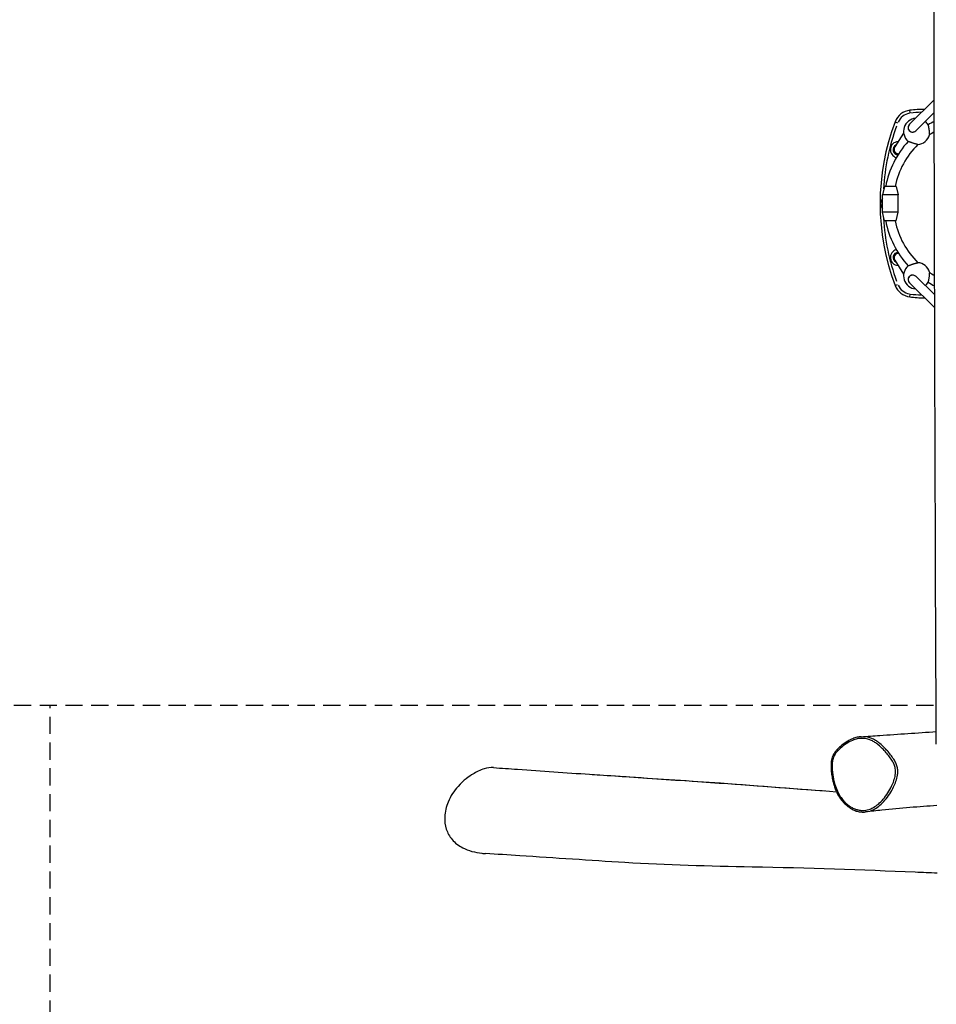
# Model space of a CAD drawing. Units: millimetres. Extents: x -4468 to 4332, y -4460 to 3081.
# Drawn here: x -1788 to -188, y -355 to 1363 of the extents above; entities that cross this region are included whole.
import ezdxf

# ---------------------------------------------------------------- set-up
doc = ezdxf.new("R2010")
doc.units = ezdxf.units.MM
doc.header["$LTSCALE"] = 60
doc.linetypes.add('DASHED', pattern=[0.75, 0.5, -0.25])
doc.layers.add('SW_Toestellen', color=2, linetype='Continuous')
doc.layers.add('Valzone_WAS', color=254, linetype='DASHED')

msp = doc.modelspace()

# ---------------------------------------------------------------- linework, layer by layer
at = {"layer": 'SW_Toestellen'}
for p, q in [((-192.0561834258004, 1223.426147740345), (-235.2188261793324, 1180.744876920689)), ((-234.0500307071905, 1200.559069401362), (-234.6231200131404, 1205.115461287646)), ((-192.0149940787904, 1200.965283240052), (-223.7778600008039, 1169.556653092747)), ((-260.1245278028817, 1185.11200642899), (-255.8357385041306, 1183.470231558644)), ((-235.2188261793324, 1180.744876920689), (-235.3607724324244, 1180.604513725028)), ((-245.4263696792002, 1165.327562560864), (-260.9810569914004, 1141.175012114238)), ((-260.9810569914004, 1141.17501211424), (-261.3124931760119, 1140.660374371417)), ((-278.6168864944008, 1072.281792890808), (-282.1168864944009, 1057.281792890807)), ((-258.6168864944027, 1072.281792890808), (-278.6168864944008, 1072.281792890808)), ((-258.6168864944027, 1072.281792890808), (-255.1168864944009, 1057.281792890807)), ((-255.1168864944009, 1057.281792890807), (-282.1168864944009, 1057.281792890807)), ((-282.1168864944009, 1027.281792890807), (-282.1168864944009, 1057.281792890807)), ((-255.1168864944009, 1027.281792890807), (-255.1168864944009, 1057.281792890807)), ((-255.1168864944009, 1027.281792890807), (-282.1168864944009, 1027.281792890807)), ((-278.6168864944009, 1012.281792890807), (-282.1168864944009, 1027.281792890807)), ((-258.6168864944027, 1012.281792890807), (-255.1168864944009, 1027.281792890807)), ((-258.6168864944027, 1012.281792890807), (-278.6168864944009, 1012.281792890807)), ((-261.312493176012, 943.9032114101959), (-260.9810569914005, 943.3885736673741)), ((-260.9810569914005, 943.3885736673741), (-245.4263696791894, 919.2360232207341)), ((-223.7778600008039, 915.006932688871), (-191.2166343969709, 882.8088465764707)), ((-260.1245278028817, 899.4515793526218), (-255.8357385041307, 901.093354222969)), ((-235.3607724324245, 903.9590720565878), (-235.2188261793324, 903.818708860926)), ((-235.2188261793308, 903.8187088609277), (-191.1520311590683, 860.2433693444448)), ((-234.6231200131404, 879.4481244939647), (-234.0500307071905, 884.0045163802499))]:
    msp.add_line(p, q, dxfattribs=at)
for centre, radius, start, end in [((-230.68992192953, 1173.844258615986), 31.53299832284332, 97.16884611008325, 159.052847313398), ((-209.7245694691699, 1007.15756449731), 199.5329983228438, 89.78674668602702, 97.16884611008325), ((-230.6899219295298, 1173.844258615986), 26.53299832284326, 100.2630461701981, 155.9586472532226), ((-222.616886494401, 1168.281792890809), 23.00000000000007, 95.08268051785929, 229.4654968112114), ((-209.7245694691699, 1007.157564497307), 194.5329983228474, 91.5789900738655, 96.87464316074178), ((-222.616886494401, 1168.281792890809), 23.00000000000008, 29.70114409393761, 48.97448971997046), ((-118.4423898500916, 1042.281792890808), 161.1416972687998, 117.1541557278993, 121.4999557241998), ((-209.7245695594007, 1007.157563507816), 194.5329993164435, 84.77785481179914, 84.79822963007733), ((112.989169102075, 1042.281792890806), 399.5329983228442, 159.052847313398, 200.947152686602), ((112.9891691020749, 1042.281792890807), 394.5329983228437, 159.9583458598121, 176.2573196953611), ((-229.7357275745743, 1174.916027955757), 8.000000000000131, 134.6787158231657, 219.8567040570182), ((-222.616886494401, 1168.281792890809), 23.00000000000009, 274.9948506042354, 344.1717903009733), ((-118.4423898500916, 1042.281792890808), 145.1416972687997, 120.4270430913396, 124.4221536913778), ((-118.4423898500916, 1042.281792890808), 161.1416972688, 137.6666851809863, 169.270555860545), ((-254.6168864943881, 1136.281792890805), 14.00000000000006, 92.06762346117699, 255.7023286814261), ((-254.6168864943881, 1136.281792890805), 9.000000000000028, 119.9516744314269, 265.4861483873437), ((-254.6168864943881, 1136.281792890805), 8.000000000000037, 147.0178971863637, 269.2889819131867), ((-118.4423898500916, 1042.281792890808), 145.1416972687998, 134.7444872138069, 168.0712847047809), ((-271.5840871188936, 1042.281792890806), 14.00000000000004, 138.7937291255567, 221.2062708744433), ((112.989169102075, 1042.281792890806), 394.5329983228439, 183.7426803046389, 200.0416541401879), ((-118.4423898500916, 1042.281792890808), 161.1416972687999, 190.729444139455, 222.3333148190136), ((-118.4423898500916, 1042.281792890808), 145.1416972687998, 191.928715295219, 225.2555127861931), ((-254.6168864943901, 948.2817928908063), 14.00000000000005, 104.297671318574, 267.932376538823), ((-254.6168864943901, 948.2817928908063), 9.000000000000037, 94.51385161265628, 240.0483255685731), ((-254.6168864943901, 948.2817928908063), 8.000000000000032, 90.71101808681327, 212.9821028161223), ((-222.6168864943882, 916.2817928908065), 23.00000000000009, 130.5345031888225, 264.9173194821407), ((-222.6168864943882, 916.2817928908065), 23.00000000000009, 15.82820969902667, 85.00514939576459), ((-229.7357275745742, 909.647557825859), 8.000000000000009, 140.1432959428349, 225.3212841768342), ((-118.4423898500916, 1042.281792890808), 145.1416972687999, 235.5778463086222, 239.863525727714), ((-230.6899219295299, 910.7193271656264), 31.53299832284332, 200.947152686602, 262.8311538899167), ((-230.6899219295299, 910.7193271656264), 26.53299832284314, 204.0413527467774, 259.7369538298019), ((-222.6168864943882, 916.2817928908065), 23.00000000000009, 311.0255102799508, 330.2988559060623), ((-118.4423898500916, 1042.281792890808), 161.1416972688, 238.5000442758002, 243.134793526709), ((-209.7245694691663, 1077.406021284302), 199.5329983228439, 262.8311538899167, 270.213253313973), ((-209.7245694691663, 1077.406021284313), 194.5329983228544, 263.1253568392582, 268.4210099261345), ((-209.7245694696138, 1077.406021289074), 194.5329983276365, 275.2135365324787, 275.4457022787775)]:
    msp.add_arc(centre, radius, start, end, dxfattribs=at)
for centre, major_axis, ratio, start_param, end_param in [((-229.5937813214803, 1175.056391151419), (-5.625044857849812, 5.688485769269171), 0.9875233709944643, 0.1216409992326105, 2.311178985419349), ((-254.2551842866248, 1136.843426220001), (-6.725872704775682, 4.331585894237019), 0.9582482932812635, 0.1064835777893381, 2.023187977998012), ((-254.2551842866249, 947.7201595616119), (-6.725872704775502, -4.331585894237433), 0.9582482932812648, 4.259997329181237, 6.17670172939019), ((-229.5937813214803, 909.5071946301972), (-5.625044857849102, -5.688485769269828), 0.9875233709944637, 3.97200632175851, 6.161544307947124), ((-359.2925860893556, 87.38858158421883), (-2.194082980106238, 2.045971621602501), 0.2537632454211342, 0.06580028748123556, 1.250205462138064)]:
    msp.add_ellipse(centre, major_axis=major_axis, ratio=ratio, start_param=start_param, end_param=end_param, dxfattribs=at)
for points, knots in [([(-188.3664132626782, 98.91807946114498), (-188.8851988781643, 193.220862073773), (-189.3084568702214, 287.5417716952836), (-189.9680920560476, 480.1729148082188), (-190.284196400209, 578.4909784768346), (-190.9471404820358, 786.8903968718644), (-191.2649206596887, 897.0013832847466), (-191.8333231130362, 1109.369215639247), (-192.0735337353105, 1211.644892961913), (-192.4128578914929, 1515.494102268804), (-192.0932300115597, 1717.013378203071), (-192.8256262291704, 1918.511385125252)], [38.18959109676452, 38.18959109676452, 38.18959109676485, 38.18959109676485, 66.48120704008974, 66.48120704008974, 95.99188807673954, 95.99188807673954, 129.019367997729, 129.019367997729, 159.7029883714975, 159.7029883714975, 220.1786628305472, 220.1786628305472, 220.1786628305473, 220.1786628305473]), ([(-235.8769247624639, 1169.78907007613), (-235.7292665468247, 1169.61220140665), (-235.5762696592772, 1169.446022902552), (-235.4224360679851, 1169.292740552675), (-235.0688158972059, 1168.940387530908), (-234.6434977297902, 1168.592989636226), (-233.717697752805, 1168.00137152411), (-233.2171953487012, 1167.757199563732), (-232.26814951133, 1167.403071411745), (-231.7329774673414, 1167.258279019616), (-230.6309325674536, 1167.085884565314), (-230.0640518543656, 1167.058376467165), (-229.3599642555107, 1167.087831443609), (-229.1718382991981, 1167.101559031046), (-228.9799179705495, 1167.122238293566)], [-0.07321758168074016, -0.07321758168074016, -0.07321758168074016, -0.07321758168074016, 0, 0, 0, 0.1683066326446076, 0.1683066326446076, 0.3366132652892151, 0.3366132652892151, 0.501228558392685, 0.501228558392685, 0.6658438514961549, 0.6658438514961549, 0.7230854850924222, 0.7230854850924222, 0.7230854850924222, 0.7230854850924222]), ([(-228.9799179705495, 1167.122238293566), (-228.3096423303157, 1167.194459959826), (-227.6492345384829, 1167.342801260226), (-226.0743890419397, 1167.881823476433), (-225.0964103315272, 1168.411524995453), (-224.0957795820248, 1169.254644768518), (-223.9338832443917, 1169.40304680556), (-223.7785434977666, 1169.557339191269)], [2.410711944730616, 2.410711944730616, 2.410711944730616, 2.410711944730616, 2.610289213154229, 2.610289213154229, 2.919533914678899, 2.919533914678899, 2.981845519073749, 2.981845519073749, 2.981845519073749, 2.981845519073749]), ([(-202.6385892149881, 1179.677741197794), (-202.6385892149882, 1179.677741197793), (-202.6293282893237, 1179.628954126361), (-202.5898380663419, 1179.419544088176), (-202.5596495350999, 1179.258980307792), (-202.4887350459901, 1178.878150352373), (-202.4409299347022, 1178.619877262888), (-202.3293616811277, 1178.007222937333), (-202.2657065901547, 1177.652976866567), (-202.1374282682243, 1176.92549565783), (-202.0604675838674, 1176.481818668056), (-201.9000387812573, 1175.529572848214), (-201.8167052531115, 1175.021118097473), (-201.6589774973834, 1174.027859599708), (-201.5698990924191, 1173.448812593483), (-201.3966278104124, 1172.266576512464), (-201.3125469189523, 1171.663414127696), (-201.1647405629536, 1170.546684088159), (-201.0874146800977, 1169.929102841061), (-200.9466538903323, 1168.714843022879), (-200.8832462507687, 1168.118148857439), (-200.7809379388471, 1167.07233662968), (-200.7321907319036, 1166.524707839245), (-200.6505224086521, 1165.491777266091), (-200.6174977365351, 1165.006613324258), (-200.5699065533553, 1164.2147804524), (-200.5501580125727, 1163.829631115504), (-200.5208376867684, 1163.156957655431), (-200.5110501744455, 1162.869897519808), (-200.4987437437864, 1162.457675768516), (-200.4946836898942, 1162.286376129633), (-200.4898545218655, 1162.061590091563), (-200.4889586539646, 1162.008451716565), (-200.4889586539646, 1162.008451716565)], [0, 0, 0, 0, 0.144519102194263, 0.144519102194263, 0.2890382043885261, 0.2890382043885261, 0.4386537692912871, 0.4386537692912871, 0.5882693341940481, 0.5882693341940481, 0.7456140304814878, 0.7456140304814878, 0.9029587267689273, 0.9029587267689273, 1.070058170886517, 1.070058170886517, 1.237157615004107, 1.237157615004107, 1.407998909784919, 1.407998909784919, 1.57884020456573, 1.57884020456573, 1.745547236416541, 1.745547236416541, 1.912254268267351, 1.912254268267351, 2.066933293787978, 2.066933293787978, 2.221612319308605, 2.221612319308605, 2.362682255302564, 2.362682255302564, 2.503752191296523, 2.503752191296523, 2.503752191297072, 2.503752191297072]), ([(-220.614363653305, 1145.369134767603), (-220.614363653305, 1145.369134767603), (-220.6663866142023, 1145.380002196746), (-220.8862588547816, 1145.426994553548), (-221.0537424889897, 1145.463178563706), (-221.45630458547, 1145.552744064606), (-221.7364091371071, 1145.616311013681), (-222.3915833523858, 1145.77153991892), (-222.7661567510403, 1145.863326549742), (-223.5349326513604, 1146.058897081158), (-224.0052429019395, 1146.182521300562), (-225.0044147495498, 1146.45687673229), (-225.5331214986543, 1146.607683747218), (-226.5410660720043, 1146.904732469601), (-227.1152082771439, 1147.079160632757), (-228.2813710994904, 1147.445636795364), (-228.87341215812, 1147.637660944438), (-229.9424591422155, 1147.992726073498), (-230.5190686862223, 1148.188674772059), (-231.6476680479807, 1148.581063060709), (-232.1996526994242, 1148.777387644551), (-233.1455638945097, 1149.118990483121), (-233.629294154596, 1149.296404535386), (-234.534415929889, 1149.63295181885), (-234.9557206955304, 1149.791931417034), (-235.6461264033658, 1150.054655979128), (-235.9820949178973, 1150.183758289351), (-236.5628608996302, 1150.408488510481), (-236.8075459190365, 1150.503984891018), (-237.1682601127702, 1150.645213748364), (-237.3202882922776, 1150.705042734865), (-237.5185439082013, 1150.783188448492), (-237.5647208751851, 1150.801454011811), (-237.5647208751851, 1150.801454011811)], [2.503752191295932, 2.503752191295932, 2.50375219129651, 2.50375219129651, 2.644822127290469, 2.644822127290469, 2.785892063284428, 2.785892063284428, 2.940571088805055, 2.940571088805055, 3.095250114325681, 3.095250114325681, 3.261957146176492, 3.261957146176492, 3.428664178027303, 3.428664178027303, 3.599505472808114, 3.599505472808114, 3.770346767588925, 3.770346767588925, 3.937446211706516, 3.937446211706516, 4.104545655824107, 4.104545655824107, 4.261890352111546, 4.261890352111546, 4.419235048398987, 4.419235048398987, 4.568850613301748, 4.568850613301748, 4.718466178204509, 4.718466178204509, 4.862985280398772, 4.862985280398772, 5.007504382593035, 5.007504382593035, 5.007504382593035, 5.007504382593035]), ([(-237.5647208751814, 933.7621317697998), (-237.5647208751814, 933.7621317697998), (-237.5185439081959, 933.7803973331186), (-237.3202882922704, 933.8585430467441), (-237.1682601127665, 933.9183720332452), (-236.8075459190312, 934.0596008905935), (-236.5628608996229, 934.1550972711277), (-235.9820949178918, 934.3798274922596), (-235.6461264033621, 934.5089298024817), (-234.9557206955231, 934.7716543645749), (-234.5344159298836, 934.9306339627614), (-233.6292941545906, 935.2671812462244), (-233.1455638945043, 935.44459529849), (-232.1996526994188, 935.78619813706), (-231.6476680479753, 935.9825227209025), (-230.5190686862187, 936.3749110095534), (-229.942459142212, 936.5708597081141), (-228.8734121581163, 936.9259248371749), (-228.2813710994886, 937.1179489862492), (-227.1152082771421, 937.4844251488549), (-226.5410660720025, 937.6588533120124), (-225.5331214986489, 937.9559020343953), (-225.004414749548, 938.1067090493228), (-224.0052429019377, 938.3810644810521), (-223.5349326513567, 938.5046887004559), (-222.7661567510384, 938.7002592318735), (-222.3915833523859, 938.7920458626944), (-221.7364091371071, 938.9472747679341), (-221.4563045854701, 939.0108417170088), (-221.0537424889897, 939.1004072179096), (-220.8862588547816, 939.1365912280664), (-220.6663866142024, 939.1835835848717), (-220.614363653305, 939.1944510140132), (-220.614363653305, 939.1944510140132)], [0, 0, 0, 0, 0.1445191021942671, 0.1445191021942671, 0.2890382043885342, 0.2890382043885342, 0.4386537692912962, 0.4386537692912962, 0.5882693341940581, 0.5882693341940581, 0.7456140304814882, 0.7456140304814882, 0.9029587267689184, 0.9029587267689184, 1.070058170886483, 1.070058170886483, 1.237157615004047, 1.237157615004047, 1.407998909784813, 1.407998909784813, 1.57884020456558, 1.57884020456558, 1.745547236416352, 1.745547236416352, 1.912254268267125, 1.912254268267125, 2.066933293787722, 2.066933293787722, 2.221612319308319, 2.221612319308319, 2.362682255302293, 2.362682255302293, 2.503752191296268, 2.503752191296268, 2.503752191296995, 2.503752191296995]), ([(-228.9799179705368, 917.4413474880506), (-229.1981777524013, 917.4648648056703), (-229.4119752261339, 917.4794243164026), (-230.1337459902969, 917.5031848302501), (-230.693569528992, 917.4715541196076), (-231.781435166389, 917.2936825727387), (-232.3094854517165, 917.1475324044808), (-233.2455855726564, 916.7931027536473), (-233.7392681674335, 916.5499842365019), (-234.6529258658701, 915.962963431459), (-235.0729210541883, 915.6191078039905), (-235.4224360679853, 915.270845228942), (-235.5762696589534, 915.1175628793875), (-235.7292665467519, 914.9513843750523), (-235.8769247624512, 914.7745157055017)], [-0.7230540482063519, -0.7230540482063519, -0.7230540482063519, -0.7230540482063519, -0.6582416567042282, -0.6582416567042282, -0.4954735986184557, -0.4954735986184557, -0.3327055405326833, -0.3327055405326833, -0.1663527702663421, -0.1663527702663421, 0, 0, 0, 0.07321758152685738, 0.07321758152685738, 0.07321758152685738, 0.07321758152685738]), ([(-223.7785434977684, 915.0062465903485), (-223.9338832443916, 915.1605389760565), (-224.0957795820284, 915.3089410131), (-225.0964103315272, 916.1520607861642), (-226.0743890419415, 916.681762305184), (-227.6492345384793, 917.2207845213883), (-228.3096423303067, 917.3691258217899), (-228.9799179705368, 917.4413474880506)], [2.203939626438713, 2.203939626438713, 2.203939626438713, 2.203939626438713, 2.266251230833475, 2.266251230833475, 2.575495932358183, 2.575495932358183, 2.775073200780451, 2.775073200780451, 2.775073200780451, 2.775073200780451]), ([(-200.4889586539502, 922.5551340650411), (-200.4889586539502, 922.5551340650411), (-200.489854521851, 922.5019956900434), (-200.4946836898815, 922.2772096519741), (-200.4987437437738, 922.1059100130909), (-200.5110501744328, 921.6936882617994), (-200.520837686752, 921.4066281261761), (-200.5501580125599, 920.7339546661036), (-200.5699065533425, 920.3488053292069), (-200.6174977365224, 919.5569724573492), (-200.6505224086393, 919.0718085155171), (-200.7321907318908, 918.0388779423632), (-200.7809379388362, 917.4912491519284), (-200.8832462507578, 916.4454369241706), (-200.9466538903215, 915.848742758729), (-201.0874146800868, 914.6344829405501), (-201.1647405629426, 914.0169016934498), (-201.3125469189434, 912.9001716539136), (-201.3966278104035, 912.297009269146), (-201.5698990924082, 911.1147731881268), (-201.6589774973744, 910.5357261819021), (-201.8167052531024, 909.5424676841377), (-201.9000387812484, 909.0340129333975), (-202.0604675838584, 908.0817671135541), (-202.1374282682154, 907.6380901237802), (-202.2657065901456, 906.9106089150439), (-202.3293616811168, 906.5563628442773), (-202.4409299346915, 905.9437085187222), (-202.4887350459793, 905.6854354292375), (-202.5596495350909, 905.3046054738181), (-202.5898380663328, 905.144041693435), (-202.6293282893146, 904.9346316552513), (-202.6385892149809, 904.8858445838171), (-202.6385892149809, 904.8858445838171)], [2.503752191295512, 2.503752191295512, 2.503752191296257, 2.503752191296257, 2.644822127290231, 2.644822127290231, 2.785892063284205, 2.785892063284205, 2.940571088804803, 2.940571088804803, 3.095250114325401, 3.095250114325401, 3.261957146176172, 3.261957146176172, 3.428664178026944, 3.428664178026944, 3.599505472807713, 3.599505472807713, 3.770346767588482, 3.770346767588482, 3.937446211706045, 3.937446211706045, 4.104545655823608, 4.104545655823608, 4.261890352111037, 4.261890352111037, 4.419235048398467, 4.419235048398467, 4.56885061330123, 4.56885061330123, 4.718466178203992, 4.718466178203992, 4.862985280398259, 4.862985280398259, 5.007504382592527, 5.007504382592527, 5.007504382592527, 5.007504382592527]), ([(-319.6568101270731, 111.9490668069304), (-308.7965709465769, 112.7038674124635), (-297.9148897913128, 113.4573122986451), (-254.3798832651955, 116.4599047546846), (-221.5470472013475, 118.6983887762137), (-188.4857211474118, 120.9212139105742)], [0, 0, 0, 0, 10.00000239658759, 10.00000239658759, 39.92515277836153, 39.92515277836153, 39.92515277836153, 39.92515277836153]), ([(-319.6568101270768, 111.9490668069304), (-322.0294686631149, 111.7841639838937), (-324.3897545980489, 111.4173159233962), (-329.3306171470339, 110.2680177105824), (-331.8964281069183, 109.4364733814166), (-337.3825501364644, 107.2375678179635), (-340.293224211291, 105.7792971337596), (-346.6221497622191, 102.0710497882103), (-349.9784798032596, 99.71798938528373), (-355.0084393414471, 95.65259985733906), (-356.7969635931767, 94.08466723331844), (-360.0832102739695, 90.93875289121408), (-361.590937092831, 89.38059857114172), (-364.0496854058528, 86.54187770749667), (-365.0305564967329, 85.31827981399718), (-367.2051678393435, 82.26196807216294), (-368.3528821056624, 80.35591503075119), (-369.8841032288964, 76.91883431373685), (-370.3866707925953, 75.49495492332812), (-371.6152316608367, 70.98159467647861), (-371.9588879643997, 67.89950762973899), (-372.2706741079745, 61.54940545776779), (-372.1971301423199, 58.25815150281431), (-371.8210159802346, 52.03651971860586), (-371.5365406286455, 49.12472278095376), (-370.7383506493951, 43.06309607463226), (-370.1994196074137, 39.8949819776374), (-368.9236381366007, 33.9357319479443), (-368.2129658748016, 31.14009320370059), (-366.647418753273, 25.92840747759437), (-365.8170559193439, 23.50453561724067), (-364.0422806210426, 18.9578183792776), (-363.1139556082343, 16.82412829943701), (-360.217999677252, 10.86589161864706), (-358.035366668364, 7.138539312396663), (-353.3761026533757, 0.5967564611567331), (-350.9808368719532, -2.265771461124839), (-345.9933288654501, -7.242600738195303), (-343.4613056610087, -9.39558704230765), (-338.4071699117667, -12.94337173659983), (-335.9350869640093, -14.39561403549552), (-331.0332149328514, -16.68963964819684), (-328.635997026693, -17.57836691145141), (-323.9688276307351, -18.8305893912163), (-321.717084053911, -19.23608464341921), (-316.9009548759568, -19.66846512622282), (-314.314166669801, -19.64223701625701), (-311.759343911186, -19.35630137627387)], [34.50249479944596, 34.50249479944596, 34.50249479944596, 34.50249479944596, 35.30190443589681, 35.30190443589681, 36.21081048431305, 36.21081048431305, 37.32452763208671, 37.32452763208671, 38.72235135490789, 38.72235135490789, 39.53815405888518, 39.53815405888518, 40.27418557566557, 40.27418557566557, 40.79046816718321, 40.79046816718321, 41.49145307304977, 41.49145307304977, 41.9512855074905, 41.9512855074905, 42.94086536830503, 42.94086536830503, 44.02188513903481, 44.02188513903481, 44.9936097877612, 44.9936097877612, 46.05913610312169, 46.05913610312169, 47.01333019117791, 47.01333019117791, 47.86242443518274, 47.86242443518274, 48.6347725629158, 48.6347725629158, 50.05353721170059, 50.05353721170059, 51.29776314907755, 51.29776314907755, 52.39522094490673, 52.39522094490673, 53.35423076953543, 53.35423076953543, 54.19830602034253, 54.19830602034253, 54.96021210287844, 54.96021210287844, 55.81302110665582, 55.81302110665582, 55.81302110665582, 55.81302110665582]), ([(-360.3480196459822, 87.36545123784367), (-358.8726936008878, 88.94784537034616), (-357.3233858784533, 90.45454259598614), (-352.6000455903504, 94.70922073081803), (-349.2515496693412, 97.30425355072492), (-342.1764063596382, 101.9365997904808), (-338.4398605948808, 103.96410357843), (-331.8759077199174, 106.6357792319115), (-329.0859747557714, 107.5260317332761), (-323.2391884041825, 108.772507831469), (-320.1784651176475, 109.0923101128731), (-314.0266791735047, 108.9863094504956), (-310.8855665823866, 108.5360925504822), (-305.6985918255194, 107.1121335937835), (-303.6071553061118, 106.3382056456332), (-299.4972436535263, 104.459116082666), (-297.4627212168688, 103.332481296293), (-293.5257672513725, 100.8207514499129), (-291.6232032009447, 99.43607553667083), (-286.5158087262934, 95.33642471972985), (-283.4692656739261, 92.45007526434364), (-278.8618517473623, 87.60420749718672), (-277.2162574853518, 85.76265080222056), (-273.6549496053321, 81.55659087732808), (-271.7617647104779, 79.17054450809722), (-268.1651698347777, 74.2785247627919), (-266.4557961031386, 71.77377377225478), (-263.7963582679276, 67.25030729685591), (-262.7519483573741, 65.25124255770811), (-261.0282195268773, 61.09942058981163), (-260.3561887144369, 58.9458108257306), (-259.5903260791637, 54.83675279438123), (-259.4283142992826, 52.88193057209652), (-259.4606537278177, 48.96773479845001), (-259.6512415467531, 47.01093856631745), (-260.5035690451004, 41.73072115080619), (-261.4102912144262, 38.43191217907791), (-263.6233958720404, 31.97968506725944), (-264.9370004053271, 28.82412980282081), (-268.3311198913725, 21.6511468314486), (-270.5530201221208, 17.64891120168906), (-275.4587060078447, 9.990172943533484), (-278.1452345897304, 6.332581308630527), (-283.6858038401605, -0.1122623496864857), (-286.5121159784885, -2.971440556108771), (-292.1489980608021, -7.714579317900412), (-294.9444108257503, -9.711225162530123), (-299.9002277153685, -12.51632724354911), (-301.9757659438765, -13.50039825683575), (-305.6351216020466, -14.8740333844041), (-307.1915585436072, -15.35328362764519), (-310.374552879326, -16.10739101664947), (-311.996283125396, -16.3797921079292), (-316.1492220178897, -16.78239943815762), (-318.6932246277846, -16.75200448368357), (-323.66658447408, -16.16548917155043), (-326.1366726511423, -15.60949005730592), (-330.9473541901752, -14.02160516893559), (-333.2864222454736, -12.99074849768908), (-339.0926655621715, -9.825493477783109), (-342.461272807528, -7.357976738914399), (-347.0924168248329, -3.103502628809761), (-348.5765936545213, -1.578745758635474), (-352.1330908961936, 2.464420828824817), (-354.1185069084131, 5.107477279049167), (-357.7557231551781, 10.72673784240323), (-359.3997186679789, 13.70821105750409), (-362.6724272367645, 20.63798760797204), (-364.1875730012106, 24.62844383110516), (-366.2997570934875, 31.54004789868418), (-367.0329363498421, 34.39587623733519), (-368.1441772213584, 39.57861631938272), (-368.5641896460055, 41.8959632533099), (-369.3791189115727, 47.27878043334866), (-369.7265530705262, 50.34342210345878), (-370.0850913016437, 55.14445052110594), (-370.1759418237161, 56.84299058163217), (-370.2881014438607, 60.84541748572997), (-370.2756091834052, 63.14661644376542), (-369.9933614516339, 67.71358321573936), (-369.7235904097123, 69.98401959441543), (-368.8987849912918, 73.52017696842381), (-368.4988119686421, 74.82286114773999), (-367.4964030554638, 77.33837681447605), (-366.8951702225403, 78.54932406259488), (-364.5874633047605, 82.50299897823535), (-362.5298928524007, 85.02523405589753), (-360.3480196459822, 87.36545123784367)], [-40.01506784826876, -40.01506784826876, -40.01506784826876, -40.01506784826876, -39.25136362932925, -39.25136362932925, -37.75948065186621, -37.75948065186621, -36.24674639840856, -36.24674639840856, -35.20328434689323, -35.20328434689323, -34.10022569384984, -34.10022569384984, -32.97021719010048, -32.97021719010048, -32.17689327265855, -32.17689327265855, -31.34926185684869, -31.34926185684869, -30.52162930970445, -30.52162930970445, -29.04647654734077, -29.04647654734077, -28.18725286513694, -28.18725286513694, -27.13065832728456, -27.13065832728456, -26.08169822964093, -26.08169822964093, -25.31571146179299, -25.31571146179299, -24.54972355575815, -24.54972355575815, -23.88703806955047, -23.88703806955047, -23.2243525833428, -23.2243525833428, -22.05556483556721, -22.05556483556721, -20.88677708779163, -20.88677708779163, -19.30658158834677, -19.30658158834677, -17.72638495071498, -17.72638495071498, -16.31311307175315, -16.31311307175315, -15.10552727607041, -15.10552727607041, -14.28555631717516, -14.28555631717516, -13.69598963769974, -13.69598963769974, -13.10642295822433, -13.10642295822433, -12.19604278606668, -12.19604278606668, -11.29179976423555, -11.29179976423555, -10.38755674240442, -10.38755674240442, -8.931641963947632, -8.931641963947632, -8.19119430206609, -8.19119430206609, -7.049246112152622, -7.049246112152622, -5.886134131906633, -5.886134131906633, -4.421662950986295, -4.421662950986295, -3.419194878946467, -3.419194878946467, -2.618984697988582, -2.618984697988582, -1.565407310587595, -1.565407310587595, -0.9917555655076654, -0.9917555655076654, -0.211168550660112, -0.211168550660112, 0.5701683765442667, 0.5701683765442667, 1.034710653869269, 1.034710653869269, 1.49925293119427, 1.49925293119427, 2.628702098362171, 2.628702098362171, 2.628702098362171, 2.628702098362171]), ([(-302.5434846877469, -17.17268629465317), (-302.4058196636451, -17.12255478934523), (-302.2683891881625, -17.07171051647381), (-299.8649863807168, -16.16866011036361), (-297.6649442347389, -15.12362279593503), (-292.4349252189349, -12.1606153076934), (-289.5056457749197, -10.06421926199868), (-283.6273818198005, -5.114872521258601), (-280.6987882251814, -2.148610685413356), (-274.9757385365646, 4.509804977007864), (-272.2122860500567, 8.27339095797041), (-267.1702302070407, 16.14260416562977), (-264.8890973997258, 20.24863694091004), (-261.3942644742418, 27.62866664760917), (-260.0379080763959, 30.88109971515246), (-257.7364100855902, 37.58430824338507), (-256.7816049787615, 41.03692904331022), (-255.8710167575846, 46.67688281287815), (-255.6633085566754, 48.79195197939336), (-255.6294134371292, 53.07708471544376), (-255.8092705333456, 55.24488567701451), (-256.660914266471, 59.79577570089099), (-257.4067121391471, 62.16922970912879), (-259.2731502319274, 66.65612580181482), (-260.3843802730843, 68.77456532397467), (-263.1700230320548, 73.50888268277342), (-264.9312408761907, 76.08542366520234), (-268.6156958572955, 81.09697545824767), (-270.5457960447019, 83.52984118536664), (-274.1800989962611, 87.82369054023023), (-275.8603516890725, 89.70506489074725), (-280.5771352030569, 94.66828454084063), (-283.7082516213595, 97.63897210546585), (-289.0061735474718, 101.8930418576949), (-290.989164821989, 103.3375329483481), (-295.1178680017255, 105.9720266103461), (-297.2640232501471, 107.1616259516533), (-301.6236267299481, 109.15478351354), (-303.8531574764474, 109.9804539866638), (-307.4829048050942, 110.9767053614644), (-308.844445701632, 111.2753627020977), (-310.2144114409965, 111.5031927461398)], [14.23591334199607, 14.23591334199607, 14.23591334199607, 14.23591334199607, 14.28555631717516, 14.28555631717516, 15.10552727607041, 15.10552727607041, 16.31311307175315, 16.31311307175315, 17.72638495071498, 17.72638495071498, 19.30658158834677, 19.30658158834677, 20.88677708779163, 20.88677708779163, 22.05556483556721, 22.05556483556721, 23.2243525833428, 23.2243525833428, 23.88703806955047, 23.88703806955047, 24.54972355575815, 24.54972355575815, 25.31571146179299, 25.31571146179299, 26.08169822964093, 26.08169822964093, 27.13065832728456, 27.13065832728456, 28.18725286513694, 28.18725286513694, 29.04647654734077, 29.04647654734077, 30.52162930970445, 30.52162930970445, 31.34926185684869, 31.34926185684869, 32.17689327265855, 32.17689327265855, 32.97021719010048, 32.97021719010048, 33.43583261747494, 33.43583261747494, 33.43583261747494, 33.43583261747494]), ([(-961.0250564255128, 57.98778313837593), (-966.7681655167906, 58.35864456515017), (-971.9121194941872, 57.77928648715746), (-977.5935341178173, 56.02764558675747), (-984.4523379086075, 53.91300301203634), (-991.6653344146342, 50.18465733151473), (-1003.349502419067, 43.02589144828417), (-1013.445843178599, 36.18713764588799), (-1030.168041337685, 17.47176199101566), (-1036.267922605004, 8.315356130248322), (-1043.808525020104, -10.10881606067019), (-1046.047614002558, -18.87261263967289), (-1046.743457834222, -35.05744452304728), (-1046.001255357374, -42.27670222777269), (-1041.590609709469, -55.80487733481689), (-1038.309968828691, -61.90033779973189), (-1028.557441434999, -73.29603220568393), (-1022.183176012553, -78.1677896066482), (-1004.929783717043, -87.00499642391841), (-993.4110349838919, -90.09985289201049), (-979.4324688889519, -91.69889182321694), (-977.3007163949932, -91.8869321610351), (-975.1560678632994, -92.02219949361515)], [-1.783593175940078, -1.783593175940078, -1.783593175940078, -1.783593175940078, 0, 0, 0, 2.153216486873266, 2.153216486873266, 4.40659407952576, 4.40659407952576, 6.032367706082749, 6.032367706082749, 7.260225263902772, 7.260225263902772, 8.181359608732386, 8.181359608732386, 9.002957872932253, 9.002957872932253, 9.874359422230093, 9.874359422230093, 11.02118263883257, 11.02118263883257, 11.22496207640267, 11.22496207640267, 11.22496207640267, 11.22496207640267]), ([(-961.0250673410663, 57.98761410163152), (-947.1524579627875, 57.09245728424631), (-933.194471577999, 56.13250415102661), (-877.0848393098713, 52.19868829639691), (-834.9050860000278, 49.20813809246411), (-787.6673475717124, 46.05170157573983), (-781.8080634302786, 45.66200490413067), (-758.3980297461804, 44.11062121962041), (-740.9006280934317, 42.96355104024983), (-670.9331781824766, 38.38273891493949), (-618.3398057469402, 35.00734450500599), (-497.2536443113476, 26.30736553569961), (-428.6856037573378, 20.86447152340526), (-362.651599401588, 15.9323625853051)], [80.81130513227461, 80.81130513227461, 80.81130513227461, 80.81130513227461, 92.10660379033185, 92.10660379033185, 125.9924470852667, 125.9924470852667, 130.7991208055768, 130.7991208055768, 145.2191464095206, 145.2191464095206, 188.479357565519, 188.479357565519, 243.3417775832193, 243.3417775832193, 243.3417775832193, 243.3417775832193]), ([(-756.3232461553652, 43.96834586929745), (-714.1018471306633, 41.15046945415307), (-671.4859284674293, 38.24891442442853), (-548.3049369424315, 29.94144895695112), (-465.8813535421067, 23.56174373716138), (-383.9207455982231, 17.4782018544604)], [0.3422138052758202, 0.3422138052758202, 0.3422138052758202, 0.3422138052758202, 0.4333404970515332, 0.4333404970515332, 0.5967654953133328, 0.5967654953133328, 0.5967654953133328, 0.5967654953133328]), ([(-187.7422360636392, -8.328708372195944), (-218.1655219119948, -10.27406252106155), (-250.1131109995476, -12.91425291746307), (-292.8862545964202, -17.28847889158964), (-302.282257417617, -18.29562631277599), (-311.7593439111806, -19.35630137627387)], [363.2355336353632, 363.2355336353632, 363.2355336353632, 363.2355336353632, 391.4317049447038, 391.4317049447038, 399.2620705064798, 399.2620705064798, 399.2620705064798, 399.2620705064798]), ([(-187.003999997045, -126.2346427299633), (-199.713209487858, -125.7264136501679), (-212.4325067821774, -125.1992744363686), (-318.3481517101226, -120.6549889301148), (-413.0007943877717, -117.1876610195756), (-584.5357969921187, -114.2725008200365), (-659.0738668849043, -112.0438333084155), (-792.8172412623608, -104.0675939300196), (-853.9329908616963, -99.73140535209373), (-935.5980329567445, -94.51932627217471), (-955.5709146237623, -93.26117354571082), (-975.156115170801, -92.02294954880895)], [29.30782182484488, 29.30782182484488, 29.30782182484488, 29.30782182484488, 40.00005528477909, 40.00005528477909, 118.2358761748794, 118.2358761748794, 178.9272442796851, 178.9272442796851, 229.648881053804, 229.648881053804, 246.0882085840527, 246.0882085840527, 246.0882085840527, 246.0882085840527])]:
    msp.add_open_spline(points, degree=3, knots=knots, dxfattribs=at)
for points in [[(-261.3124931760119, 1140.660374371416), (-261.3175376490215, 1140.652541562798), (-261.322577278557, 1140.644686425776), (-261.3276117192452, 1140.63680918888)], [(-261.3276117190524, 943.9267765924343), (-261.3225772784315, 943.9188993556373), (-261.3175376489578, 943.911044218716), (-261.312493176012, 943.9032114101959)]]:
    msp.add_open_spline(points, degree=3, dxfattribs=at)
at = {"layer": 'Valzone_WAS'}
for p, q in [((-3823.442389850102, 167.2817928908104), (-188.7256857787233, 167.28179289081)), ((-1735.137507621301, -468.1702654620417), (-1735.137507621301, 167.2817928908111))]:
    msp.add_line(p, q, dxfattribs=at)

doc.saveas('drawing.dxf')
